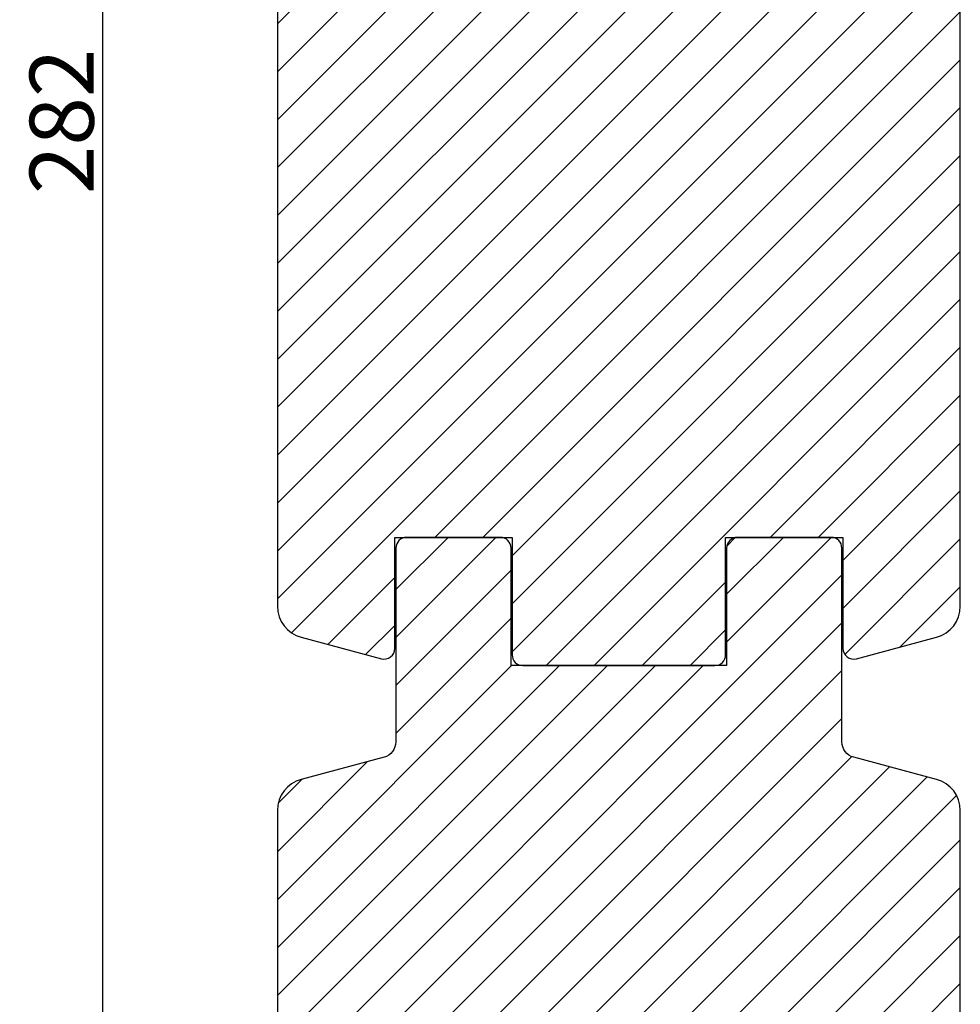
# Model space of a CAD drawing. Units: millimetres. Extents: x 63 to 1048, y -1002 to -144.
# Drawn here: x 299 to 321, y -436 to -413 of the extents above; entities that cross this region are included whole.
import ezdxf

# ---------------------------------------------------------------- set-up
doc = ezdxf.new("R2010")
doc.units = ezdxf.units.MM
doc.layers.get('DEFPOINTS').update_dxf_attribs({"lineweight": 0})
for name, color, linetype, lineweight in [('02 MEASURES', 156, 'Continuous', 13), ('05 SASH', 40, 'Continuous', 25), ('06 SASH HATCH', 40, 'Continuous', 0)]:
    doc.layers.add(name, color=color, linetype=linetype, lineweight=lineweight)
doc.styles.add('M1x0.25', font='arial.ttf', dxfattribs={"height": 1.5})
doc.dimstyles.new('M1x0.25', dxfattribs={"dimscale": 0, "dimtxt": 1.5, "dimasz": 0.9, "dimexe": 0.25, "dimexo": 0.1, "dimgap": 0.2, "dimtad": 1, "dimdec": 0, "dimlfac": 4, "dimdsep": 46, "dimtxsty": 'M1x0.25', "dimcen": -1, "dimclrd": 256, "dimclre": 256, "dimclrt": 256, "dimazin": 2, "dimtfac": 1, "dimtdec": 0, "dimtmove": 0, "dimatfit": 3, "dimfxl": 1, "dimtolj": 1, "dimarcsym": 0})

# ---------------------------------------------------------------- blocks, each defined once
blk = doc.blocks.new('*D609')
at = {"layer": '02 MEASURES', "lineweight": -2}
for p, q in [((307.2998740904776, -379.913075346795), (300.3755456282346, -379.913075346795)), ((300.6255456282346, -449.5038086908064), (300.6255456282346, -380.813075346795)), ((308.0941403108912, -450.4038086908063), (300.3755456282346, -450.4038086908063))]:
    blk.add_line(p, q, dxfattribs=at)
at = {"layer": '02 MEASURES'}
for points in [[(300.7755456282346, -380.813075346795), (300.4755456282346, -380.813075346795), (300.6255456282346, -379.913075346795)], [(300.4755456282346, -449.5038086908064), (300.7755456282346, -449.5038086908064), (300.6255456282346, -450.4038086908063)]]:
    blk.add_solid(points, dxfattribs=at)
at = {"layer": 'DEFPOINTS', "color": 0}
for p in [(300.6255456282346, -379.913075346795), (307.3998740904776, -379.913075346795), (308.1941403108913, -450.4038086908063)]:
    blk.add_point(p, dxfattribs=at)
at = {"layer": '02 MEASURES', "insert": (299.6597956282346, -415.1584420188007), "char_height": 1.5, "attachment_point": 5, "rotation": 90, "style": 'M1x0.25'}
blk.add_mtext('\\A1;282', dxfattribs=at)

msp = doc.modelspace()

# ---------------------------------------------------------------- hatches: boundary and pattern name
at = {"layer": '06 SASH HATCH'}
h = msp.add_hatch(dxfattribs=at)
h.set_pattern_fill('ANSI31', color=256, scale=0.25, style=0)
h.set_pattern_definition([(45, (-157.4029027700163, -136.3670247963611), (-0.5612660075668221, 0.5612660075668221), [])])
h.paths.add_polyline_path([(320.7145788517532, -426.5172012831973), (320.7145788517532, -408.7986110533477, 0.3394542588634112), (320.1586931355801, -408.0741666836309), (318.2175217098397, -407.5540313677333, -0.3394542588636162), (317.9395788517532, -407.1918091828749), (317.9395788517532, -402.6545568033671, 0.4142135623728791), (317.6895788517532, -402.4045568033671), (315.4895788517533, -402.4045568033671, 0.4142135623728791), (315.2395788517533, -402.6545568033671), (315.2395788517533, -405.4045568033671), (310.1895788517532, -405.4045568033671), (310.1895788517532, -402.6545568033671, 0.4142135623728791), (309.9395788517532, -402.4045568033671), (307.7395788517533, -402.4045568033671, 0.4142135623728791), (307.4895788517533, -402.6545568033671), (307.4895788517533, -407.191809182875, -0.3394542588635555), (307.2116359936667, -407.5540313677333), (305.2704645679262, -408.0741666836309, 0.3394542588633688), (304.7145788517532, -408.7986110533477), (304.7145788517532, -426.5172012831972, 0.3394542588634007), (305.2704645679264, -427.2416456529141), (307.1498740904776, -427.7452319167291, 0.4931454260314599), (307.4645788517532, -427.5037504601568), (307.4645788517532, -424.9045568033671), (310.2145788517532, -424.9045568033671), (310.2145788517532, -427.6545568033671, 0.4142135623731868), (310.4645788517532, -427.9045568033671), (314.9645788517532, -427.9045568033671, 0.4142135623731065), (315.2145788517532, -427.6545568033671), (315.2145788517532, -424.9045568033671), (317.9645788517532, -424.9045568033671), (317.9645788517532, -427.5037504601568, 0.49314542603133), (318.2792836130288, -427.7452319167291), (320.1586931355801, -427.2416456529141, 0.3394542588634112)])
h = msp.add_hatch(dxfattribs=at)
h.set_pattern_fill('ANSI31', color=256, scale=0.25, style=0)
h.set_pattern_definition([(45, (-110.8443841095053, -158.5934294219674), (-0.5612660075668221, 0.5612660075668221), [])])
h.paths.add_polyline_path([(320.7145788517533, -445.4365965869616), (320.7145788517533, -431.297862940787, 0.3394542588634447), (320.1586931355802, -430.57341857107), (318.2175217098398, -430.0532832551726, -0.3394542588633975), (317.9395788517533, -429.6910610703142), (317.9395788517533, -425.1538086908063, 0.4142135623728791), (317.6895788517533, -424.9038086908063), (315.4895788517533, -424.9038086908063, 0.4142135623728791), (315.2395788517533, -425.1538086908063), (315.2395788517533, -427.9038086908063), (310.1895788517533, -427.9038086908063), (310.1895788517533, -425.1538086908063, 0.4142135623728791), (309.9395788517533, -424.9038086908063), (307.7395788517533, -424.9038086908063, 0.4142135623728791), (307.4895788517533, -425.1538086908063), (307.4895788517532, -429.6910610703141, -0.3394542588636649), (307.2116359936667, -430.0532832551726), (305.2704645679264, -430.57341857107, 0.3394542588634129), (304.7145788517533, -431.2978629407868), (304.7145788517533, -449.6538086908063, 0.4142135623730306), (305.4645788517533, -450.4038086908063), (305.4804559334772, -450.4038086908063, 0.3419987131201107), (305.9645788517533, -450.0288086908056, -0.3419987131200837), (306.4487017700294, -449.653808690805), (306.7304559334772, -449.653808690805, -0.3419987131200642), (307.2145788517533, -450.0288086908056, 0.341998713120157), (307.6987017700294, -450.4038086908063), (308.6895788517531, -450.4038086908063, 0.4142135623730842), (309.0645788517531, -450.0288086908063), (309.0645788517531, -448.9038086908051), (310.7270788517532, -448.9038086908051), (310.7270788517532, -446.4038086908051), (311.7270788517532, -446.4038086908051), (311.7270788517532, -448.9038086908051), (313.3895788517532, -448.9038086908051), (313.3895788517532, -449.2788086908044, 0.4400105308917031), (313.7972622552835, -449.6523817025888), (316.1222622552834, -449.4489705598921, 0.3888787318531914), (316.4645788517533, -449.0753975481077), (316.4645788517533, -446.4956717875085), (316.5145788517533, -446.4912973543315), (316.5145788517533, -444.7788086908193), (317.5145788517533, -444.7788086908193), (317.5145788517533, -446.4038086907919), (318.3145788517533, -446.3338177599603), (318.3145788517533, -444.7788086908193), (319.1895788517533, -444.7788086908193), (319.1895788517533, -446.2572651793632), (320.0299456588242, -446.1837426105295, 0.3888787318490677)])

# ---------------------------------------------------------------- linework, layer by layer
at = {"layer": '05 SASH'}
for points in [[(304.7145788517532, -408.7986110533477), (304.7145788517532, -426.5172012831972, 0.3394542588634007), (305.2704645679264, -427.2416456529141), (307.1498740904776, -427.7452319167291, 0.4931454260314599), (307.4645788517532, -427.5037504601568), (307.4645788517532, -424.9045568033671), (310.2145788517532, -424.9045568033671), (310.2145788517532, -427.6545568033671, 0.4142135623731868), (310.4645788517532, -427.9045568033671), (314.9645788517532, -427.9045568033671, 0.4142135623731065), (315.2145788517532, -427.6545568033671), (315.2145788517532, -424.9045568033671), (317.9645788517532, -424.9045568033671), (317.9645788517532, -427.5037504601568, 0.49314542603133), (318.2792836130288, -427.7452319167291), (320.1586931355801, -427.2416456529141, 0.3394542588634112), (320.7145788517532, -426.5172012831973), (320.7145788517532, -408.7986110533477, 0.3394542588634112)], [(320.7145788517533, -445.4365965869616), (320.7145788517533, -431.297862940787, 0.3394542588634447), (320.1586931355802, -430.57341857107), (318.2175217098398, -430.0532832551726, -0.3394542588633975), (317.9395788517533, -429.6910610703142), (317.9395788517533, -425.1538086908063, 0.4142135623728791), (317.6895788517533, -424.9038086908063), (315.4895788517533, -424.9038086908063, 0.4142135623728791), (315.2395788517533, -425.1538086908063), (315.2395788517533, -427.9038086908063), (310.1895788517533, -427.9038086908063), (310.1895788517533, -425.1538086908063, 0.4142135623728791), (309.9395788517533, -424.9038086908063), (307.7395788517533, -424.9038086908063, 0.4142135623728791), (307.4895788517533, -425.1538086908063), (307.4895788517532, -429.6910610703141, -0.3394542588636649), (307.2116359936667, -430.0532832551726), (305.2704645679264, -430.57341857107, 0.3394542588634129), (304.7145788517533, -431.2978629407868), (304.7145788517533, -449.6538086908063, 0.4142135623730306)]]:
    msp.add_lwpolyline(points, format="xyb", dxfattribs=at)

# ---------------------------------------------------------------- dimensions: what is measured, and where the dimension line sits
at = {"layer": '02 MEASURES'}
dim = msp.add_linear_dim(base=(300.6255456282346, -379.913075346795), p1=(308.1941403108913, -450.4038086908063), p2=(307.3998740904776, -379.913075346795), angle=90, dimstyle='M1x0.25', override={"dimscale": 1}, dxfattribs=at)
dim.commit()
dim.dimension.update_dxf_attribs({"geometry": '*D609', "text_midpoint": (299.6597956282346, -415.1584420188007)})

doc.saveas('drawing.dxf')
